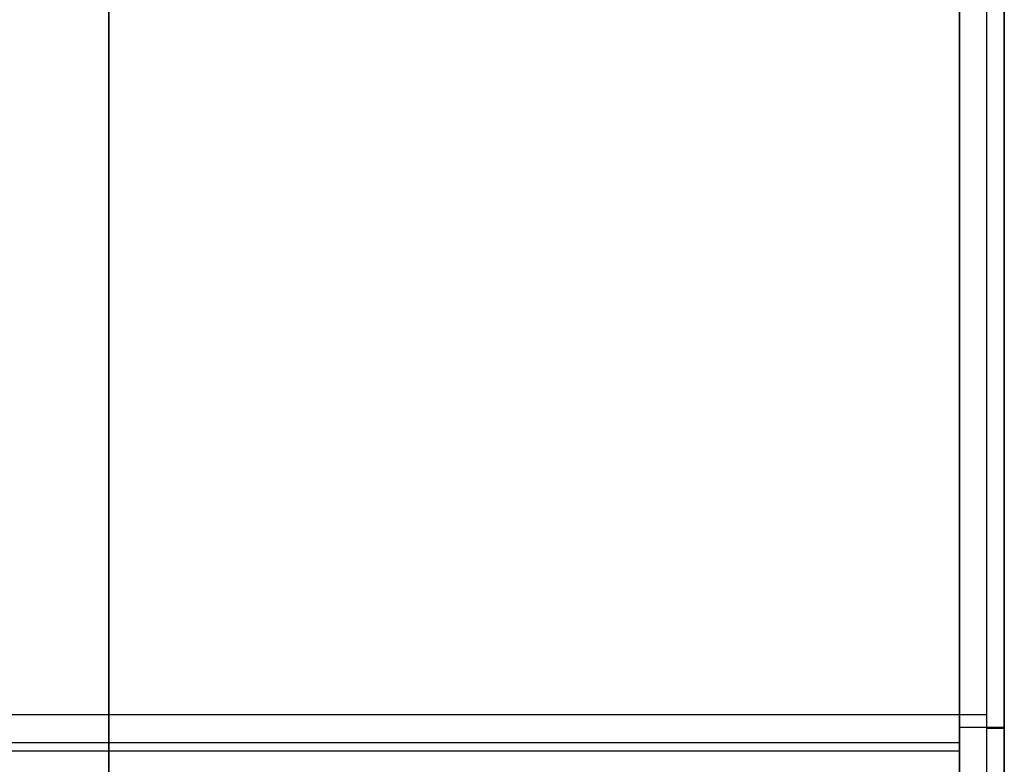
# Model space of a CAD drawing. Units: millimetres. Extents: x -470 to 470, y -417 to 262.
# Drawn here: x 360 to 470, y -1 to 82 of the extents above; entities that cross this region are included whole.
import ezdxf

# ---------------------------------------------------------------- set-up
doc = ezdxf.new("R2010")
doc.units = ezdxf.units.MM
doc.header["$MEASUREMENT"] = 0
doc.layers.add('Predefinito', color=7, linetype='Continuous', true_color=0x000000)

msp = doc.modelspace()

# ---------------------------------------------------------------- linework, layer by layer
at = {"layer": 'Predefinito'}
for p, q in [((470, -245, 1.45), (470, 255.44, 1.45)), ((465, -245, -390.1), (465, 250.26, -390.1)), ((465, -245, 130.1), (465, 249.99, 130.1)), ((465, 249.99, 130), (465, -245, 130)), ((465, -245, -130), (465, 249.99, -130)), ((465, 249.99, -130.1), (465, -245, -130.1)), ((465, 249.99, -130.05), (465, -245, -130.05)), ((465, 249.99, 130.05), (465, -245, 130.05)), ((468, 250.1, 390), (468, -245, 390)), ((470, 250.26, -385.1), (470, -245, -385.1)), ((470, -245, 388), (470, 250.1, 388)), ((369.97, -253, 130.1), (369.97, 241.68, 130.1)), ((369.97, 241.68, 130), (369.97, -253, 130)), ((369.97, -253, -130), (369.97, 241.68, -130)), ((369.97, 241.68, -130.1), (369.97, -253, -130.1)), ((470, 5.9, 388), (470, 5.9, -385.1)), ((468, 4.05, 390), (288.48, 4.05, 390)), ((465, 2.5, -130), (465, 2.5, -130.1)), ((465, 2.5, 130.1), (465, 2.5, 130)), ((-465, 0.95, -390.1), (465, 0.95, -390.1)), ((286.05, 0, 130.1), (465, 0, 130.1)), ((286.05, 0, 130), (465, 0, 130)), ((286.05, 0, -130), (465, 0, -130)), ((286.05, 0, -130.1), (465, 0, -130.1))]:
    msp.add_line(p, q, dxfattribs=at)
at = {"layer": 'Predefinito', "extrusion": (0, 1, 0)}
for centre, radius, start, end in [((-465, -385.1, 2.63), 5, 180, 270), ((-468, 388, 2.55), 2, 90, 180)]:
    msp.add_arc(centre, radius, start, end, dxfattribs=at)

doc.saveas('drawing.dxf')
